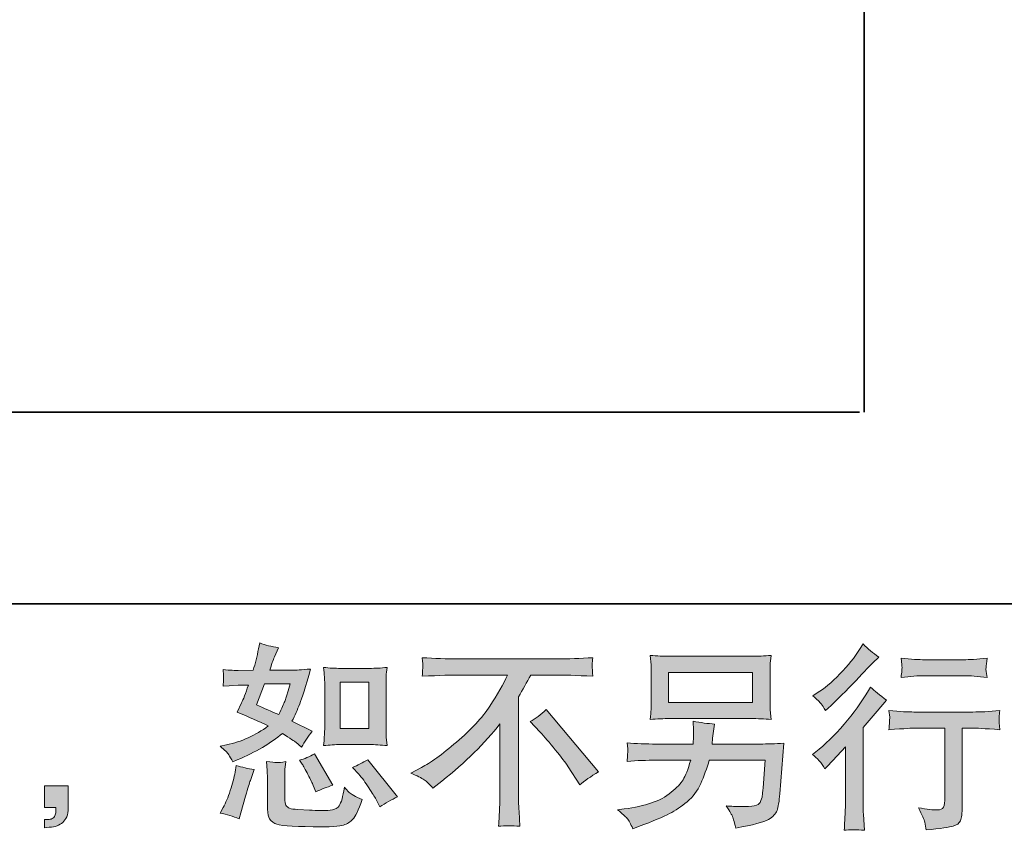
# Model space of a CAD drawing. Units: inches. Extents: x 149.1 to 232.2, y 3.2 to 64.6.
# Drawn here: x 203 to 213.5, y 3.2 to 11.8 of the extents above; entities that cross this region are included whole.
import ezdxf

# ---------------------------------------------------------------- set-up
doc = ezdxf.new("R2010")
doc.units = ezdxf.units.IN
doc.header["$MEASUREMENT"] = 0
doc.layers.add('图层 1', color=7, linetype='Continuous')

msp = doc.modelspace()

# ---------------------------------------------------------------- hatches: boundary and pattern name
at = {"layer": '图层 1'}
h = msp.add_hatch(color=7, dxfattribs=at)
h.dxf.hatch_style = 2
h.paths.add_polyline_path([(206.434, 4.768), (206.737, 4.768), (206.737, 4.277), (206.434, 4.277)])
edge = h.paths.add_edge_path()
edge.add_spline(control_points=[(206.631, 3.795), (206.666, 3.755), (206.701, 3.707), (206.737, 3.65), (206.774, 3.594), (206.799, 3.554), (206.813, 3.531), (206.813, 3.531), (206.854, 3.448), (206.854, 3.448), (206.915, 3.489), (206.978, 3.524), (207.042, 3.553), (207.042, 3.553), (206.728, 3.946), (206.728, 3.946), (206.673, 3.914), (206.619, 3.887), (206.567, 3.865), (206.567, 3.865), (206.631, 3.795), (206.631, 3.795)], knot_values=[0, 0, 0, 0, 1, 1, 1, 2, 2, 2, 3, 3, 3, 4, 4, 4, 5, 5, 5, 6, 6, 6, 7, 7, 7, 7], degree=3, periodic=0)
edge = h.paths.add_edge_path()
edge.add_spline(control_points=[(206.034, 3.901), (206.046, 3.881), (206.066, 3.844), (206.094, 3.79), (206.121, 3.736), (206.14, 3.697), (206.15, 3.675), (206.15, 3.675), (206.176, 3.607), (206.176, 3.607), (206.233, 3.633), (206.294, 3.657), (206.358, 3.677), (206.358, 3.677), (206.162, 4.008), (206.162, 4.008), (206.11, 3.977), (206.057, 3.956), (206.005, 3.942), (206.005, 3.942), (206.034, 3.901), (206.034, 3.901)], knot_values=[0, 0, 0, 0, 1, 1, 1, 2, 2, 2, 3, 3, 3, 4, 4, 4, 5, 5, 5, 6, 6, 6, 7, 7, 7, 7], degree=3, periodic=0)
edge = h.paths.add_edge_path()
edge.add_spline(control_points=[(205.635, 4.749), (205.635, 4.749), (205.906, 4.749), (205.906, 4.749), (205.906, 4.749), (205.883, 4.678), (205.883, 4.678), (205.883, 4.678), (205.848, 4.565), (205.848, 4.565), (205.838, 4.539), (205.817, 4.491), (205.784, 4.424), (205.711, 4.456), (205.633, 4.49), (205.55, 4.528), (205.55, 4.528), (205.635, 4.749), (205.635, 4.749)], knot_values=[0, 0, 0, 0, 1, 1, 1, 2, 2, 2, 3, 3, 3, 4, 4, 4, 5, 5, 5, 6, 6, 6, 6], degree=3, periodic=0)
edge = h.paths.add_edge_path()
edge.add_spline(control_points=[(206.439, 4.107), (206.439, 4.107), (206.742, 4.107), (206.742, 4.107), (206.8, 4.107), (206.863, 4.103), (206.932, 4.096), (206.932, 4.096), (206.923, 4.184), (206.923, 4.184), (206.922, 4.197), (206.921, 4.224), (206.921, 4.268), (206.921, 4.268), (206.921, 4.759), (206.921, 4.759), (206.921, 4.791), (206.921, 4.818), (206.922, 4.838), (206.922, 4.858), (206.926, 4.887), (206.932, 4.924), (206.866, 4.918), (206.804, 4.914), (206.744, 4.914), (206.744, 4.914), (206.439, 4.914), (206.439, 4.914), (206.381, 4.914), (206.321, 4.918), (206.26, 4.924), (206.267, 4.845), (206.271, 4.79), (206.271, 4.759), (206.271, 4.759), (206.271, 4.268), (206.271, 4.268), (206.271, 4.244), (206.269, 4.217), (206.267, 4.189), (206.265, 4.162), (206.263, 4.131), (206.26, 4.096), (206.322, 4.103), (206.382, 4.107), (206.439, 4.107)], knot_values=[0, 0, 0, 0, 0.352778, 0.352778, 0.352778, 0.705556, 0.705556, 0.705556, 1.058333, 1.058333, 1.058333, 1.411111, 1.411111, 1.411111, 1.763889, 1.763889, 1.763889, 2.116667, 2.116667, 2.116667, 2.469444, 2.469444, 2.469444, 2.822222, 2.822222, 2.822222, 3.175, 3.175, 3.175, 3.527778, 3.527778, 3.527778, 3.880556, 3.880556, 3.880556, 4.233333, 4.233333, 4.233333, 4.586111, 4.586111, 4.586111, 4.938889, 4.938889, 4.938889, 5.291667, 5.291667, 5.291667, 5.291667], degree=3, periodic=0)
edge.add_line((206.439, 4.107), (206.439, 4.107))
edge = h.paths.add_edge_path()
edge.add_spline(control_points=[(205.364, 3.32), (205.364, 3.32), (205.383, 3.386), (205.383, 3.386), (205.383, 3.386), (205.434, 3.562), (205.434, 3.562), (205.458, 3.646), (205.474, 3.701), (205.484, 3.727), (205.484, 3.727), (205.523, 3.843), (205.523, 3.843), (205.458, 3.852), (205.396, 3.867), (205.335, 3.886), (205.335, 3.886), (205.323, 3.814), (205.323, 3.814), (205.313, 3.759), (205.296, 3.695), (205.272, 3.621), (205.247, 3.548), (205.223, 3.489), (205.197, 3.442), (205.197, 3.442), (205.164, 3.382), (205.164, 3.382), (205.234, 3.369), (205.301, 3.349), (205.364, 3.32)], knot_values=[0, 0, 0, 0, 0.352778, 0.352778, 0.352778, 0.705556, 0.705556, 0.705556, 1.058333, 1.058333, 1.058333, 1.411111, 1.411111, 1.411111, 1.763889, 1.763889, 1.763889, 2.116667, 2.116667, 2.116667, 2.469444, 2.469444, 2.469444, 2.822222, 2.822222, 2.822222, 3.175, 3.175, 3.175, 3.527778, 3.527778, 3.527778, 3.527778], degree=3, periodic=0)
edge.add_line((205.364, 3.32), (205.364, 3.32))
edge = h.paths.add_edge_path()
edge.add_spline(control_points=[(205.763, 3.916), (205.743, 3.917), (205.706, 3.921), (205.654, 3.927), (205.654, 3.927), (205.662, 3.834), (205.662, 3.834), (205.664, 3.821), (205.664, 3.792), (205.664, 3.748), (205.664, 3.748), (205.664, 3.464), (205.664, 3.464), (205.664, 3.405), (205.669, 3.363), (205.678, 3.338), (205.688, 3.313), (205.71, 3.291), (205.745, 3.27), (205.78, 3.249), (205.915, 3.238), (206.149, 3.237), (206.327, 3.234), (206.434, 3.24), (206.471, 3.254), (206.509, 3.267), (206.541, 3.288), (206.568, 3.316), (206.596, 3.343), (206.629, 3.413), (206.668, 3.524), (206.595, 3.557), (206.549, 3.583), (206.531, 3.6), (206.513, 3.617), (206.496, 3.636), (206.48, 3.657), (206.48, 3.657), (206.473, 3.619), (206.473, 3.619), (206.458, 3.53), (206.439, 3.472), (206.415, 3.446), (206.392, 3.42), (206.333, 3.407), (206.238, 3.409), (206.189, 3.409), (206.147, 3.41), (206.11, 3.413), (206.11, 3.413), (205.986, 3.421), (205.986, 3.421), (205.947, 3.421), (205.918, 3.425), (205.899, 3.433), (205.881, 3.44), (205.868, 3.451), (205.86, 3.464), (205.853, 3.478), (205.849, 3.504), (205.849, 3.543), (205.849, 3.543), (205.849, 3.748), (205.849, 3.748), (205.849, 3.779), (205.849, 3.807), (205.85, 3.83), (205.85, 3.852), (205.854, 3.885), (205.86, 3.927), (205.816, 3.919), (205.783, 3.916), (205.763, 3.916)], knot_values=[0, 0, 0, 0, 0.352778, 0.352778, 0.352778, 0.705556, 0.705556, 0.705556, 1.058333, 1.058333, 1.058333, 1.411111, 1.411111, 1.411111, 1.763889, 1.763889, 1.763889, 2.116667, 2.116667, 2.116667, 2.469444, 2.469444, 2.469444, 2.822222, 2.822222, 2.822222, 3.175, 3.175, 3.175, 3.527778, 3.527778, 3.527778, 3.880556, 3.880556, 3.880556, 4.233333, 4.233333, 4.233333, 4.586111, 4.586111, 4.586111, 4.938889, 4.938889, 4.938889, 5.291667, 5.291667, 5.291667, 5.644444, 5.644444, 5.644444, 5.997222, 5.997222, 5.997222, 6.35, 6.35, 6.35, 6.702778, 6.702778, 6.702778, 7.055556, 7.055556, 7.055556, 7.408333, 7.408333, 7.408333, 7.761111, 7.761111, 7.761111, 8.113889, 8.113889, 8.113889, 8.466667, 8.466667, 8.466667, 8.466667], degree=3, periodic=0)
edge.add_line((205.763, 3.916), (205.763, 3.916))
edge = h.paths.add_edge_path()
edge.add_spline(control_points=[(205.255, 4), (205.268, 3.98), (205.283, 3.955), (205.298, 3.923), (205.298, 3.923), (205.346, 3.944), (205.346, 3.944), (205.541, 4.028), (205.7, 4.122), (205.823, 4.225), (205.907, 4.171), (205.954, 4.14), (205.965, 4.132), (205.965, 4.132), (206.027, 4.08), (206.027, 4.08), (206.058, 4.138), (206.095, 4.194), (206.139, 4.248), (206.139, 4.248), (205.924, 4.355), (205.924, 4.355), (205.956, 4.416), (205.983, 4.477), (206.007, 4.537), (206.03, 4.596), (206.068, 4.72), (206.121, 4.907), (206.024, 4.899), (205.962, 4.895), (205.933, 4.895), (205.933, 4.895), (205.691, 4.895), (205.691, 4.895), (205.707, 4.954), (205.724, 5.002), (205.74, 5.037), (205.74, 5.037), (205.782, 5.133), (205.782, 5.133), (205.709, 5.144), (205.642, 5.161), (205.583, 5.184), (205.583, 5.184), (205.571, 5.122), (205.571, 5.122), (205.554, 5.042), (205.536, 4.966), (205.515, 4.895), (205.515, 4.895), (205.354, 4.893), (205.354, 4.893), (205.325, 4.891), (205.272, 4.894), (205.195, 4.901), (205.195, 4.901), (205.201, 4.839), (205.201, 4.839), (205.201, 4.829), (205.2, 4.813), (205.199, 4.791), (205.199, 4.791), (205.195, 4.725), (205.195, 4.725), (205.195, 4.725), (205.259, 4.729), (205.259, 4.729), (205.259, 4.729), (205.354, 4.736), (205.354, 4.736), (205.354, 4.736), (205.463, 4.738), (205.463, 4.738), (205.433, 4.647), (205.409, 4.583), (205.391, 4.548), (205.391, 4.548), (205.343, 4.452), (205.343, 4.452), (205.465, 4.401), (205.575, 4.352), (205.674, 4.304), (205.538, 4.204), (205.39, 4.138), (205.232, 4.103), (205.232, 4.103), (205.166, 4.089), (205.166, 4.089), (205.213, 4.049), (205.242, 4.019), (205.255, 4)], knot_values=[0, 0, 0, 0, 0.352778, 0.352778, 0.352778, 0.705556, 0.705556, 0.705556, 1.058333, 1.058333, 1.058333, 1.411111, 1.411111, 1.411111, 1.763889, 1.763889, 1.763889, 2.116667, 2.116667, 2.116667, 2.469444, 2.469444, 2.469444, 2.822222, 2.822222, 2.822222, 3.175, 3.175, 3.175, 3.527778, 3.527778, 3.527778, 3.880556, 3.880556, 3.880556, 4.233333, 4.233333, 4.233333, 4.586111, 4.586111, 4.586111, 4.938889, 4.938889, 4.938889, 5.291667, 5.291667, 5.291667, 5.644444, 5.644444, 5.644444, 5.997222, 5.997222, 5.997222, 6.35, 6.35, 6.35, 6.702778, 6.702778, 6.702778, 7.055556, 7.055556, 7.055556, 7.408333, 7.408333, 7.408333, 7.761111, 7.761111, 7.761111, 8.113889, 8.113889, 8.113889, 8.466667, 8.466667, 8.466667, 8.819444, 8.819444, 8.819444, 9.172222, 9.172222, 9.172222, 9.525, 9.525, 9.525, 9.877778, 9.877778, 9.877778, 10.230556, 10.230556, 10.230556, 10.583333, 10.583333, 10.583333, 10.583333], degree=3, periodic=0)
edge.add_line((205.255, 4), (205.255, 4))
h = msp.add_hatch(color=7, dxfattribs=at)
h.dxf.hatch_style = 2
edge = h.paths.add_edge_path()
edge.add_spline(control_points=[(211.565, 3.85), (211.565, 3.85), (211.592, 3.879), (211.592, 3.879), (211.592, 3.879), (211.696, 3.987), (211.696, 3.987), (211.715, 4.007), (211.745, 4.04), (211.784, 4.084), (211.784, 4.084), (211.784, 3.501), (211.784, 3.501), (211.784, 3.466), (211.783, 3.426), (211.78, 3.381), (211.778, 3.336), (211.774, 3.275), (211.77, 3.199), (211.828, 3.207), (211.9, 3.207), (211.986, 3.199), (211.986, 3.199), (211.973, 3.367), (211.973, 3.367), (211.971, 3.4), (211.969, 3.444), (211.969, 3.501), (211.969, 3.501), (211.969, 4.288), (211.969, 4.288), (211.969, 4.288), (212.033, 4.363), (212.033, 4.363), (212.033, 4.363), (212.118, 4.46), (212.118, 4.46), (212.118, 4.46), (212.217, 4.576), (212.217, 4.576), (212.148, 4.63), (212.092, 4.676), (212.048, 4.716), (212.048, 4.716), (212.017, 4.663), (212.017, 4.663), (211.952, 4.554), (211.869, 4.44), (211.768, 4.322), (211.667, 4.203), (211.567, 4.106), (211.468, 4.03), (211.468, 4.03), (211.433, 4.003), (211.433, 4.003), (211.485, 3.965), (211.53, 3.914), (211.565, 3.85)], knot_values=[0, 0, 0, 0, 0.352778, 0.352778, 0.352778, 0.705556, 0.705556, 0.705556, 1.058333, 1.058333, 1.058333, 1.411111, 1.411111, 1.411111, 1.763889, 1.763889, 1.763889, 2.116667, 2.116667, 2.116667, 2.469444, 2.469444, 2.469444, 2.822222, 2.822222, 2.822222, 3.175, 3.175, 3.175, 3.527778, 3.527778, 3.527778, 3.880556, 3.880556, 3.880556, 4.233333, 4.233333, 4.233333, 4.586111, 4.586111, 4.586111, 4.938889, 4.938889, 4.938889, 5.291667, 5.291667, 5.291667, 5.644444, 5.644444, 5.644444, 5.997222, 5.997222, 5.997222, 6.35, 6.35, 6.35, 6.702778, 6.702778, 6.702778, 6.702778], degree=3, periodic=0)
edge.add_line((211.565, 3.85), (211.565, 3.85))
edge = h.paths.add_edge_path()
edge.add_spline(control_points=[(211.525, 4.539), (211.539, 4.522), (211.554, 4.499), (211.572, 4.468), (211.572, 4.468), (211.597, 4.491), (211.597, 4.491), (211.698, 4.583), (211.796, 4.681), (211.893, 4.784), (211.989, 4.887), (212.049, 4.949), (212.072, 4.973), (212.072, 4.973), (212.135, 5.033), (212.135, 5.033), (212.075, 5.077), (212.02, 5.124), (211.969, 5.173), (211.969, 5.173), (211.932, 5.113), (211.932, 5.113), (211.881, 5.032), (211.811, 4.946), (211.723, 4.855), (211.635, 4.764), (211.556, 4.697), (211.485, 4.654), (211.485, 4.654), (211.438, 4.625), (211.438, 4.625), (211.483, 4.584), (211.512, 4.555), (211.525, 4.539)], knot_values=[0, 0, 0, 0, 0.352778, 0.352778, 0.352778, 0.705556, 0.705556, 0.705556, 1.058333, 1.058333, 1.058333, 1.411111, 1.411111, 1.411111, 1.763889, 1.763889, 1.763889, 2.116667, 2.116667, 2.116667, 2.469444, 2.469444, 2.469444, 2.822222, 2.822222, 2.822222, 3.175, 3.175, 3.175, 3.527778, 3.527778, 3.527778, 3.880556, 3.880556, 3.880556, 3.880556], degree=3, periodic=0)
edge.add_line((211.525, 4.539), (211.525, 4.539))
edge = h.paths.add_edge_path()
edge.add_spline(control_points=[(212.243, 4.467), (212.243, 4.467), (212.252, 4.399), (212.252, 4.399), (212.252, 4.395), (212.251, 4.385), (212.25, 4.368), (212.25, 4.352), (212.249, 4.337), (212.248, 4.324), (212.248, 4.311), (212.246, 4.291), (212.243, 4.265), (212.413, 4.276), (212.501, 4.282), (212.508, 4.282), (212.508, 4.282), (212.835, 4.282), (212.835, 4.282), (212.835, 4.282), (212.835, 3.554), (212.835, 3.554), (212.835, 3.499), (212.83, 3.462), (212.821, 3.444), (212.812, 3.425), (212.789, 3.415), (212.752, 3.415), (212.715, 3.414), (212.649, 3.422), (212.556, 3.438), (212.595, 3.362), (212.618, 3.311), (212.624, 3.285), (212.629, 3.258), (212.633, 3.23), (212.636, 3.203), (212.79, 3.219), (212.886, 3.233), (212.923, 3.243), (212.962, 3.254), (212.988, 3.273), (213, 3.301), (213.013, 3.329), (213.019, 3.38), (213.019, 3.453), (213.019, 3.453), (213.019, 4.282), (213.019, 4.282), (213.019, 4.282), (213.135, 4.282), (213.135, 4.282), (213.158, 4.282), (213.253, 4.276), (213.418, 4.265), (213.413, 4.324), (213.409, 4.357), (213.409, 4.366), (213.408, 4.375), (213.409, 4.387), (213.41, 4.402), (213.411, 4.417), (213.414, 4.439), (213.418, 4.467), (213.302, 4.457), (213.207, 4.452), (213.133, 4.452), (213.133, 4.452), (212.508, 4.452), (212.508, 4.452), (212.45, 4.452), (212.362, 4.457), (212.243, 4.467)], knot_values=[0, 0, 0, 0, 0.352778, 0.352778, 0.352778, 0.705556, 0.705556, 0.705556, 1.058333, 1.058333, 1.058333, 1.411111, 1.411111, 1.411111, 1.763889, 1.763889, 1.763889, 2.116667, 2.116667, 2.116667, 2.469444, 2.469444, 2.469444, 2.822222, 2.822222, 2.822222, 3.175, 3.175, 3.175, 3.527778, 3.527778, 3.527778, 3.880556, 3.880556, 3.880556, 4.233333, 4.233333, 4.233333, 4.586111, 4.586111, 4.586111, 4.938889, 4.938889, 4.938889, 5.291667, 5.291667, 5.291667, 5.644444, 5.644444, 5.644444, 5.997222, 5.997222, 5.997222, 6.35, 6.35, 6.35, 6.702778, 6.702778, 6.702778, 7.055556, 7.055556, 7.055556, 7.408333, 7.408333, 7.408333, 7.761111, 7.761111, 7.761111, 8.113889, 8.113889, 8.113889, 8.466667, 8.466667, 8.466667, 8.466667], degree=3, periodic=0)
edge.add_line((212.243, 4.467), (212.243, 4.467))
edge = h.paths.add_edge_path()
edge.add_spline(control_points=[(213.036, 5.006), (213.036, 5.006), (212.624, 5.006), (212.624, 5.006), (212.561, 5.006), (212.477, 5.011), (212.372, 5.021), (212.372, 5.021), (212.38, 4.955), (212.38, 4.955), (212.383, 4.934), (212.383, 4.913), (212.38, 4.891), (212.378, 4.87), (212.375, 4.846), (212.372, 4.819), (212.47, 4.83), (212.554, 4.836), (212.624, 4.836), (212.624, 4.836), (213.036, 4.836), (213.036, 4.836), (213.101, 4.836), (213.183, 4.83), (213.284, 4.819), (213.284, 4.819), (213.273, 4.882), (213.273, 4.882), (213.271, 4.89), (213.27, 4.902), (213.271, 4.921), (213.271, 4.944), (213.276, 4.977), (213.284, 5.021), (213.175, 5.011), (213.092, 5.006), (213.036, 5.006)], knot_values=[0, 0, 0, 0, 0.352778, 0.352778, 0.352778, 0.705556, 0.705556, 0.705556, 1.058333, 1.058333, 1.058333, 1.411111, 1.411111, 1.411111, 1.763889, 1.763889, 1.763889, 2.116667, 2.116667, 2.116667, 2.469444, 2.469444, 2.469444, 2.822222, 2.822222, 2.822222, 3.175, 3.175, 3.175, 3.527778, 3.527778, 3.527778, 3.880556, 3.880556, 3.880556, 4.233333, 4.233333, 4.233333, 4.233333], degree=3, periodic=0)
edge.add_line((213.036, 5.006), (213.036, 5.006))
h = msp.add_hatch(color=7, dxfattribs=at)
h.dxf.hatch_style = 2
edge = h.paths.add_edge_path()
edge.add_spline(control_points=[(208.447, 4.35), (208.5, 4.382), (208.557, 4.425), (208.616, 4.479), (208.616, 4.479), (209.17, 3.819), (209.17, 3.819), (209.086, 3.768), (209.02, 3.722), (208.972, 3.681), (208.972, 3.681), (208.848, 3.873), (208.848, 3.873), (208.819, 3.917), (208.773, 3.977), (208.712, 4.052), (208.651, 4.127), (208.597, 4.19), (208.55, 4.241), (208.55, 4.241), (208.447, 4.35), (208.447, 4.35)], knot_values=[0, 0, 0, 0, 1, 1, 1, 2, 2, 2, 3, 3, 3, 4, 4, 4, 5, 5, 5, 6, 6, 6, 7, 7, 7, 7], degree=3, periodic=0)
edge = h.paths.add_edge_path()
edge.add_spline(control_points=[(207.184, 3.806), (207.184, 3.806), (207.295, 3.864), (207.295, 3.864), (207.389, 3.912), (207.513, 4.003), (207.667, 4.134), (207.822, 4.266), (207.939, 4.392), (208.019, 4.514), (208.099, 4.636), (208.161, 4.746), (208.206, 4.844), (208.206, 4.844), (207.701, 4.844), (207.701, 4.844), (207.623, 4.844), (207.491, 4.84), (207.304, 4.831), (207.307, 4.86), (207.308, 4.882), (207.308, 4.896), (207.309, 4.91), (207.31, 4.922), (207.31, 4.933), (207.311, 4.944), (207.309, 4.975), (207.304, 5.027), (207.432, 5.019), (207.56, 5.015), (207.69, 5.015), (207.69, 5.015), (208.717, 5.015), (208.717, 5.015), (208.848, 5.015), (208.979, 5.019), (209.11, 5.027), (209.105, 4.997), (209.102, 4.976), (209.102, 4.964), (209.101, 4.952), (209.101, 4.94), (209.102, 4.931), (209.102, 4.92), (209.105, 4.887), (209.11, 4.831), (208.929, 4.84), (208.801, 4.844), (208.725, 4.844), (208.725, 4.844), (208.452, 4.844), (208.452, 4.844), (208.411, 4.767), (208.367, 4.689), (208.322, 4.612), (208.322, 4.612), (208.322, 3.587), (208.322, 3.587), (208.321, 3.54), (208.323, 3.477), (208.328, 3.399), (208.328, 3.399), (208.337, 3.242), (208.337, 3.242), (208.252, 3.249), (208.176, 3.249), (208.112, 3.242), (208.116, 3.318), (208.119, 3.38), (208.122, 3.429), (208.125, 3.478), (208.126, 3.529), (208.126, 3.583), (208.126, 3.583), (208.126, 4.327), (208.126, 4.327), (207.967, 4.123), (207.761, 3.921), (207.511, 3.719), (207.511, 3.719), (207.417, 3.645), (207.417, 3.645), (207.38, 3.686), (207.349, 3.716), (207.323, 3.734), (207.297, 3.752), (207.251, 3.776), (207.184, 3.806)], knot_values=[0, 0, 0, 0, 0.352778, 0.352778, 0.352778, 0.705556, 0.705556, 0.705556, 1.058333, 1.058333, 1.058333, 1.411111, 1.411111, 1.411111, 1.763889, 1.763889, 1.763889, 2.116667, 2.116667, 2.116667, 2.469444, 2.469444, 2.469444, 2.822222, 2.822222, 2.822222, 3.175, 3.175, 3.175, 3.527778, 3.527778, 3.527778, 3.880556, 3.880556, 3.880556, 4.233333, 4.233333, 4.233333, 4.586111, 4.586111, 4.586111, 4.938889, 4.938889, 4.938889, 5.291667, 5.291667, 5.291667, 5.644444, 5.644444, 5.644444, 5.997222, 5.997222, 5.997222, 6.35, 6.35, 6.35, 6.702778, 6.702778, 6.702778, 7.055556, 7.055556, 7.055556, 7.408333, 7.408333, 7.408333, 7.761111, 7.761111, 7.761111, 8.113889, 8.113889, 8.113889, 8.466667, 8.466667, 8.466667, 8.819444, 8.819444, 8.819444, 9.172222, 9.172222, 9.172222, 9.525, 9.525, 9.525, 9.877778, 9.877778, 9.877778, 10.230556, 10.230556, 10.230556, 10.230556], degree=3, periodic=0)
edge.add_line((207.184, 3.806), (207.184, 3.806))
h = msp.add_hatch(color=7, dxfattribs=at)
h.dxf.hatch_style = 2
h.paths.add_polyline_path([(209.911, 4.871), (210.801, 4.871), (210.801, 4.554), (209.911, 4.554)])
edge = h.paths.add_edge_path()
edge.add_spline(control_points=[(209.472, 3.325), (209.489, 3.304), (209.51, 3.267), (209.533, 3.216), (209.533, 3.216), (209.593, 3.239), (209.593, 3.239), (209.749, 3.297), (209.858, 3.342), (209.921, 3.376), (209.983, 3.409), (210.046, 3.451), (210.108, 3.502), (210.17, 3.552), (210.218, 3.617), (210.252, 3.694), (210.285, 3.771), (210.316, 3.854), (210.342, 3.942), (210.342, 3.942), (210.932, 3.942), (210.932, 3.942), (210.932, 3.942), (210.912, 3.65), (210.912, 3.65), (210.907, 3.608), (210.905, 3.579), (210.903, 3.563), (210.902, 3.547), (210.894, 3.524), (210.879, 3.493), (210.865, 3.463), (210.798, 3.449), (210.678, 3.45), (210.624, 3.45), (210.572, 3.453), (210.521, 3.458), (210.561, 3.395), (210.583, 3.359), (210.587, 3.35), (210.591, 3.341), (210.603, 3.298), (210.622, 3.223), (210.805, 3.256), (210.92, 3.286), (210.968, 3.313), (211.016, 3.341), (211.046, 3.373), (211.059, 3.41), (211.072, 3.446), (211.082, 3.505), (211.089, 3.586), (211.089, 3.586), (211.131, 4.121), (211.131, 4.121), (211.04, 4.116), (210.956, 4.113), (210.878, 4.113), (210.878, 4.113), (210.371, 4.113), (210.371, 4.113), (210.371, 4.113), (210.376, 4.175), (210.376, 4.175), (210.376, 4.175), (210.386, 4.249), (210.386, 4.249), (210.386, 4.249), (210.397, 4.324), (210.397, 4.324), (210.329, 4.329), (210.253, 4.339), (210.17, 4.355), (210.17, 4.355), (210.174, 4.255), (210.174, 4.255), (210.174, 4.255), (210.176, 4.218), (210.176, 4.218), (210.176, 4.21), (210.176, 4.196), (210.174, 4.176), (210.173, 4.156), (210.172, 4.135), (210.172, 4.113), (210.172, 4.113), (209.785, 4.113), (209.785, 4.113), (209.67, 4.113), (209.566, 4.117), (209.473, 4.125), (209.473, 4.125), (209.478, 4.063), (209.478, 4.063), (209.479, 4.038), (209.479, 4.025), (209.478, 4.021), (209.478, 4.018), (209.477, 4.008), (209.476, 3.994), (209.475, 3.98), (209.475, 3.958), (209.473, 3.929), (209.574, 3.938), (209.678, 3.942), (209.785, 3.942), (209.785, 3.942), (210.145, 3.942), (210.145, 3.942), (210.116, 3.844), (210.089, 3.775), (210.065, 3.735), (210.04, 3.695), (209.998, 3.651), (209.939, 3.602), (209.88, 3.553), (209.811, 3.515), (209.73, 3.489), (209.648, 3.462), (209.553, 3.44), (209.442, 3.425), (209.442, 3.425), (209.372, 3.415), (209.372, 3.415), (209.422, 3.376), (209.455, 3.346), (209.472, 3.325)], knot_values=[0, 0, 0, 0, 0.352778, 0.352778, 0.352778, 0.705556, 0.705556, 0.705556, 1.058333, 1.058333, 1.058333, 1.411111, 1.411111, 1.411111, 1.763889, 1.763889, 1.763889, 2.116667, 2.116667, 2.116667, 2.469444, 2.469444, 2.469444, 2.822222, 2.822222, 2.822222, 3.175, 3.175, 3.175, 3.527778, 3.527778, 3.527778, 3.880556, 3.880556, 3.880556, 4.233333, 4.233333, 4.233333, 4.586111, 4.586111, 4.586111, 4.938889, 4.938889, 4.938889, 5.291667, 5.291667, 5.291667, 5.644444, 5.644444, 5.644444, 5.997222, 5.997222, 5.997222, 6.35, 6.35, 6.35, 6.702778, 6.702778, 6.702778, 7.055556, 7.055556, 7.055556, 7.408333, 7.408333, 7.408333, 7.761111, 7.761111, 7.761111, 8.113889, 8.113889, 8.113889, 8.466667, 8.466667, 8.466667, 8.819444, 8.819444, 8.819444, 9.172222, 9.172222, 9.172222, 9.525, 9.525, 9.525, 9.877778, 9.877778, 9.877778, 10.230556, 10.230556, 10.230556, 10.583333, 10.583333, 10.583333, 10.936111, 10.936111, 10.936111, 11.288889, 11.288889, 11.288889, 11.641667, 11.641667, 11.641667, 11.994444, 11.994444, 11.994444, 12.347222, 12.347222, 12.347222, 12.7, 12.7, 12.7, 13.052778, 13.052778, 13.052778, 13.405556, 13.405556, 13.405556, 13.758333, 13.758333, 13.758333, 14.111111, 14.111111, 14.111111, 14.463889, 14.463889, 14.463889, 14.816667, 14.816667, 14.816667, 14.816667], degree=3, periodic=0)
edge.add_line((209.472, 3.325), (209.472, 3.325))
edge = h.paths.add_edge_path()
edge.add_spline(control_points=[(209.929, 4.383), (209.929, 4.383), (210.781, 4.383), (210.781, 4.383), (210.854, 4.383), (210.926, 4.379), (210.996, 4.373), (210.996, 4.373), (210.988, 4.474), (210.988, 4.474), (210.987, 4.488), (210.986, 4.523), (210.986, 4.581), (210.986, 4.581), (210.986, 4.84), (210.986, 4.84), (210.986, 4.889), (210.986, 4.925), (210.987, 4.949), (210.987, 4.973), (210.991, 5.007), (210.996, 5.052), (210.926, 5.045), (210.854, 5.042), (210.781, 5.042), (210.781, 5.042), (209.932, 5.042), (209.932, 5.042), (209.859, 5.042), (209.787, 5.045), (209.716, 5.052), (209.716, 5.052), (209.725, 4.953), (209.725, 4.953), (209.726, 4.937), (209.727, 4.9), (209.727, 4.84), (209.727, 4.84), (209.727, 4.583), (209.727, 4.583), (209.727, 4.537), (209.726, 4.501), (209.725, 4.477), (209.723, 4.452), (209.721, 4.417), (209.716, 4.373), (209.787, 4.379), (209.858, 4.383), (209.929, 4.383)], knot_values=[0, 0, 0, 0, 0.352778, 0.352778, 0.352778, 0.705556, 0.705556, 0.705556, 1.058333, 1.058333, 1.058333, 1.411111, 1.411111, 1.411111, 1.763889, 1.763889, 1.763889, 2.116667, 2.116667, 2.116667, 2.469444, 2.469444, 2.469444, 2.822222, 2.822222, 2.822222, 3.175, 3.175, 3.175, 3.527778, 3.527778, 3.527778, 3.880556, 3.880556, 3.880556, 4.233333, 4.233333, 4.233333, 4.586111, 4.586111, 4.586111, 4.938889, 4.938889, 4.938889, 5.291667, 5.291667, 5.291667, 5.644444, 5.644444, 5.644444, 5.644444], degree=3, periodic=0)
edge.add_line((209.929, 4.383), (209.929, 4.383))
h = msp.add_hatch(color=7, dxfattribs=at)
h.dxf.hatch_style = 2
edge = h.paths.add_edge_path()
edge.add_spline(control_points=[(203.306, 3.671), (203.306, 3.671), (203.557, 3.671), (203.557, 3.671), (203.557, 3.671), (203.557, 3.434), (203.557, 3.434), (203.557, 3.398), (203.551, 3.368), (203.54, 3.343), (203.529, 3.318), (203.516, 3.298), (203.499, 3.283), (203.482, 3.268), (203.461, 3.256), (203.438, 3.247), (203.414, 3.238), (203.386, 3.233), (203.356, 3.231), (203.356, 3.231), (203.306, 3.227), (203.306, 3.227), (203.306, 3.227), (203.306, 3.312), (203.306, 3.312), (203.322, 3.312), (203.338, 3.313), (203.353, 3.314), (203.369, 3.316), (203.382, 3.32), (203.395, 3.329), (203.407, 3.337), (203.416, 3.349), (203.419, 3.363), (203.424, 3.378), (203.426, 3.391), (203.426, 3.405), (203.426, 3.405), (203.426, 3.442), (203.426, 3.442), (203.426, 3.442), (203.306, 3.442), (203.306, 3.442), (203.306, 3.442), (203.306, 3.671), (203.306, 3.671)], knot_values=[0, 0, 0, 0, 1, 1, 1, 2, 2, 2, 3, 3, 3, 4, 4, 4, 5, 5, 5, 6, 6, 6, 7, 7, 7, 8, 8, 8, 9, 9, 9, 10, 10, 10, 11, 11, 11, 12, 12, 12, 13, 13, 13, 14, 14, 14, 15, 15, 15, 15], degree=3, periodic=0)

# ---------------------------------------------------------------- linework, layer by layer
at = {"layer": '图层 1', "color": 7, "lineweight": 35}
for points in [[(232.157, 5.598), (149.327, 5.598), (149.327, 59.249), (232.157, 59.249), (232.157, 5.598)], [(211.983, 56.529), (211.983, 7.628)], [(211.933, 7.628), (192.449, 7.628)]]:
    msp.add_lwpolyline(points, dxfattribs=at)
at = {"layer": '图层 1', "color": 7, "lineweight": 0}
for points in [[(209.911, 4.871), (210.801, 4.871), (210.801, 4.554), (209.911, 4.554), (209.911, 4.871)], [(206.434, 4.768), (206.737, 4.768), (206.737, 4.277), (206.434, 4.277), (206.434, 4.768)]]:
    msp.add_lwpolyline(points, dxfattribs=at)
for points, knots in [([(205.255, 4), (205.268, 3.98), (205.283, 3.955), (205.298, 3.923), (205.298, 3.923), (205.346, 3.944), (205.346, 3.944), (205.541, 4.028), (205.7, 4.122), (205.823, 4.225), (205.907, 4.171), (205.954, 4.14), (205.965, 4.132), (205.965, 4.132), (206.027, 4.08), (206.027, 4.08), (206.058, 4.138), (206.095, 4.194), (206.139, 4.248), (206.139, 4.248), (205.924, 4.355), (205.924, 4.355), (205.956, 4.416), (205.983, 4.477), (206.007, 4.537), (206.03, 4.596), (206.068, 4.72), (206.121, 4.907), (206.024, 4.899), (205.962, 4.895), (205.933, 4.895), (205.933, 4.895), (205.691, 4.895), (205.691, 4.895), (205.707, 4.954), (205.724, 5.002), (205.74, 5.037), (205.74, 5.037), (205.782, 5.133), (205.782, 5.133), (205.709, 5.144), (205.642, 5.161), (205.583, 5.184), (205.583, 5.184), (205.571, 5.122), (205.571, 5.122), (205.554, 5.042), (205.536, 4.966), (205.515, 4.895), (205.515, 4.895), (205.354, 4.893), (205.354, 4.893), (205.325, 4.891), (205.272, 4.894), (205.195, 4.901), (205.195, 4.901), (205.201, 4.839), (205.201, 4.839), (205.201, 4.829), (205.2, 4.813), (205.199, 4.791), (205.199, 4.791), (205.195, 4.725), (205.195, 4.725), (205.195, 4.725), (205.259, 4.729), (205.259, 4.729), (205.259, 4.729), (205.354, 4.736), (205.354, 4.736), (205.354, 4.736), (205.463, 4.738), (205.463, 4.738), (205.433, 4.647), (205.409, 4.583), (205.391, 4.548), (205.391, 4.548), (205.343, 4.452), (205.343, 4.452), (205.465, 4.401), (205.575, 4.352), (205.674, 4.304), (205.538, 4.204), (205.39, 4.138), (205.232, 4.103), (205.232, 4.103), (205.166, 4.089), (205.166, 4.089), (205.213, 4.049), (205.242, 4.019), (205.255, 4)], [0, 0, 0, 0, 1, 1, 1, 2, 2, 2, 3, 3, 3, 4, 4, 4, 5, 5, 5, 6, 6, 6, 7, 7, 7, 8, 8, 8, 9, 9, 9, 10, 10, 10, 11, 11, 11, 12, 12, 12, 13, 13, 13, 14, 14, 14, 15, 15, 15, 16, 16, 16, 17, 17, 17, 18, 18, 18, 19, 19, 19, 20, 20, 20, 21, 21, 21, 22, 22, 22, 23, 23, 23, 24, 24, 24, 25, 25, 25, 26, 26, 26, 27, 27, 27, 28, 28, 28, 29, 29, 29, 30, 30, 30, 30]), ([(211.525, 4.539), (211.539, 4.522), (211.554, 4.499), (211.572, 4.468), (211.572, 4.468), (211.597, 4.491), (211.597, 4.491), (211.698, 4.583), (211.796, 4.681), (211.893, 4.784), (211.989, 4.887), (212.049, 4.949), (212.072, 4.973), (212.072, 4.973), (212.135, 5.033), (212.135, 5.033), (212.075, 5.077), (212.02, 5.124), (211.969, 5.173), (211.969, 5.173), (211.932, 5.113), (211.932, 5.113), (211.881, 5.032), (211.811, 4.946), (211.723, 4.855), (211.635, 4.764), (211.556, 4.697), (211.485, 4.654), (211.485, 4.654), (211.438, 4.625), (211.438, 4.625), (211.483, 4.584), (211.512, 4.555), (211.525, 4.539)], [0, 0, 0, 0, 1, 1, 1, 2, 2, 2, 3, 3, 3, 4, 4, 4, 5, 5, 5, 6, 6, 6, 7, 7, 7, 8, 8, 8, 9, 9, 9, 10, 10, 10, 11, 11, 11, 11]), ([(207.184, 3.806), (207.184, 3.806), (207.295, 3.864), (207.295, 3.864), (207.389, 3.912), (207.513, 4.003), (207.667, 4.134), (207.822, 4.266), (207.939, 4.392), (208.019, 4.514), (208.099, 4.636), (208.161, 4.746), (208.206, 4.844), (208.206, 4.844), (207.701, 4.844), (207.701, 4.844), (207.623, 4.844), (207.491, 4.84), (207.304, 4.831), (207.307, 4.86), (207.308, 4.882), (207.308, 4.896), (207.309, 4.91), (207.31, 4.922), (207.31, 4.933), (207.311, 4.944), (207.309, 4.975), (207.304, 5.027), (207.432, 5.019), (207.56, 5.015), (207.69, 5.015), (207.69, 5.015), (208.717, 5.015), (208.717, 5.015), (208.848, 5.015), (208.979, 5.019), (209.11, 5.027), (209.105, 4.997), (209.102, 4.976), (209.102, 4.964), (209.101, 4.952), (209.101, 4.94), (209.102, 4.931), (209.102, 4.92), (209.105, 4.887), (209.11, 4.831), (208.929, 4.84), (208.801, 4.844), (208.725, 4.844), (208.725, 4.844), (208.452, 4.844), (208.452, 4.844), (208.411, 4.767), (208.367, 4.689), (208.322, 4.612), (208.322, 4.612), (208.322, 3.587), (208.322, 3.587), (208.321, 3.54), (208.323, 3.477), (208.328, 3.399), (208.328, 3.399), (208.337, 3.242), (208.337, 3.242), (208.252, 3.249), (208.176, 3.249), (208.112, 3.242), (208.116, 3.318), (208.119, 3.38), (208.122, 3.429), (208.125, 3.478), (208.126, 3.529), (208.126, 3.583), (208.126, 3.583), (208.126, 4.327), (208.126, 4.327), (207.967, 4.123), (207.761, 3.921), (207.511, 3.719), (207.511, 3.719), (207.417, 3.645), (207.417, 3.645), (207.38, 3.686), (207.349, 3.716), (207.323, 3.734), (207.297, 3.752), (207.251, 3.776), (207.184, 3.806)], [0, 0, 0, 0, 1, 1, 1, 2, 2, 2, 3, 3, 3, 4, 4, 4, 5, 5, 5, 6, 6, 6, 7, 7, 7, 8, 8, 8, 9, 9, 9, 10, 10, 10, 11, 11, 11, 12, 12, 12, 13, 13, 13, 14, 14, 14, 15, 15, 15, 16, 16, 16, 17, 17, 17, 18, 18, 18, 19, 19, 19, 20, 20, 20, 21, 21, 21, 22, 22, 22, 23, 23, 23, 24, 24, 24, 25, 25, 25, 26, 26, 26, 27, 27, 27, 28, 28, 28, 29, 29, 29, 29]), ([(209.929, 4.383), (209.929, 4.383), (210.781, 4.383), (210.781, 4.383), (210.854, 4.383), (210.926, 4.379), (210.996, 4.373), (210.996, 4.373), (210.988, 4.474), (210.988, 4.474), (210.987, 4.488), (210.986, 4.523), (210.986, 4.581), (210.986, 4.581), (210.986, 4.84), (210.986, 4.84), (210.986, 4.889), (210.986, 4.925), (210.987, 4.949), (210.987, 4.973), (210.991, 5.007), (210.996, 5.052), (210.926, 5.045), (210.854, 5.042), (210.781, 5.042), (210.781, 5.042), (209.932, 5.042), (209.932, 5.042), (209.859, 5.042), (209.787, 5.045), (209.716, 5.052), (209.716, 5.052), (209.725, 4.953), (209.725, 4.953), (209.726, 4.937), (209.727, 4.9), (209.727, 4.84), (209.727, 4.84), (209.727, 4.583), (209.727, 4.583), (209.727, 4.537), (209.726, 4.501), (209.725, 4.477), (209.723, 4.452), (209.721, 4.417), (209.716, 4.373), (209.787, 4.379), (209.858, 4.383), (209.929, 4.383)], [0, 0, 0, 0, 1, 1, 1, 2, 2, 2, 3, 3, 3, 4, 4, 4, 5, 5, 5, 6, 6, 6, 7, 7, 7, 8, 8, 8, 9, 9, 9, 10, 10, 10, 11, 11, 11, 12, 12, 12, 13, 13, 13, 14, 14, 14, 15, 15, 15, 16, 16, 16, 16]), ([(213.036, 5.006), (213.036, 5.006), (212.624, 5.006), (212.624, 5.006), (212.561, 5.006), (212.477, 5.011), (212.372, 5.021), (212.372, 5.021), (212.38, 4.955), (212.38, 4.955), (212.383, 4.934), (212.383, 4.913), (212.38, 4.891), (212.378, 4.87), (212.375, 4.846), (212.372, 4.819), (212.47, 4.83), (212.554, 4.836), (212.624, 4.836), (212.624, 4.836), (213.036, 4.836), (213.036, 4.836), (213.101, 4.836), (213.183, 4.83), (213.284, 4.819), (213.284, 4.819), (213.273, 4.882), (213.273, 4.882), (213.271, 4.89), (213.27, 4.902), (213.271, 4.921), (213.271, 4.944), (213.276, 4.977), (213.284, 5.021), (213.175, 5.011), (213.092, 5.006), (213.036, 5.006)], [0, 0, 0, 0, 1, 1, 1, 2, 2, 2, 3, 3, 3, 4, 4, 4, 5, 5, 5, 6, 6, 6, 7, 7, 7, 8, 8, 8, 9, 9, 9, 10, 10, 10, 11, 11, 11, 12, 12, 12, 12]), ([(206.439, 4.107), (206.439, 4.107), (206.742, 4.107), (206.742, 4.107), (206.8, 4.107), (206.863, 4.103), (206.932, 4.096), (206.932, 4.096), (206.923, 4.184), (206.923, 4.184), (206.922, 4.197), (206.921, 4.224), (206.921, 4.268), (206.921, 4.268), (206.921, 4.759), (206.921, 4.759), (206.921, 4.791), (206.921, 4.818), (206.922, 4.838), (206.922, 4.858), (206.926, 4.887), (206.932, 4.924), (206.866, 4.918), (206.804, 4.914), (206.744, 4.914), (206.744, 4.914), (206.439, 4.914), (206.439, 4.914), (206.381, 4.914), (206.321, 4.918), (206.26, 4.924), (206.267, 4.845), (206.271, 4.79), (206.271, 4.759), (206.271, 4.759), (206.271, 4.268), (206.271, 4.268), (206.271, 4.244), (206.269, 4.217), (206.267, 4.189), (206.265, 4.162), (206.263, 4.131), (206.26, 4.096), (206.322, 4.103), (206.382, 4.107), (206.439, 4.107)], [0, 0, 0, 0, 1, 1, 1, 2, 2, 2, 3, 3, 3, 4, 4, 4, 5, 5, 5, 6, 6, 6, 7, 7, 7, 8, 8, 8, 9, 9, 9, 10, 10, 10, 11, 11, 11, 12, 12, 12, 13, 13, 13, 14, 14, 14, 15, 15, 15, 15]), ([(205.635, 4.749), (205.635, 4.749), (205.906, 4.749), (205.906, 4.749), (205.906, 4.749), (205.883, 4.678), (205.883, 4.678), (205.883, 4.678), (205.848, 4.565), (205.848, 4.565), (205.838, 4.539), (205.817, 4.491), (205.784, 4.424), (205.711, 4.456), (205.633, 4.49), (205.55, 4.528), (205.55, 4.528), (205.635, 4.749), (205.635, 4.749)], [0, 0, 0, 0, 1, 1, 1, 2, 2, 2, 3, 3, 3, 4, 4, 4, 5, 5, 5, 6, 6, 6, 6]), ([(211.565, 3.85), (211.565, 3.85), (211.592, 3.879), (211.592, 3.879), (211.592, 3.879), (211.696, 3.987), (211.696, 3.987), (211.715, 4.007), (211.745, 4.04), (211.784, 4.084), (211.784, 4.084), (211.784, 3.501), (211.784, 3.501), (211.784, 3.466), (211.783, 3.426), (211.78, 3.381), (211.778, 3.336), (211.774, 3.275), (211.77, 3.199), (211.828, 3.207), (211.9, 3.207), (211.986, 3.199), (211.986, 3.199), (211.973, 3.367), (211.973, 3.367), (211.971, 3.4), (211.969, 3.444), (211.969, 3.501), (211.969, 3.501), (211.969, 4.288), (211.969, 4.288), (211.969, 4.288), (212.033, 4.363), (212.033, 4.363), (212.033, 4.363), (212.118, 4.46), (212.118, 4.46), (212.118, 4.46), (212.217, 4.576), (212.217, 4.576), (212.148, 4.63), (212.092, 4.676), (212.048, 4.716), (212.048, 4.716), (212.017, 4.663), (212.017, 4.663), (211.952, 4.554), (211.869, 4.44), (211.768, 4.322), (211.667, 4.203), (211.567, 4.106), (211.468, 4.03), (211.468, 4.03), (211.433, 4.003), (211.433, 4.003), (211.485, 3.965), (211.53, 3.914), (211.565, 3.85)], [0, 0, 0, 0, 1, 1, 1, 2, 2, 2, 3, 3, 3, 4, 4, 4, 5, 5, 5, 6, 6, 6, 7, 7, 7, 8, 8, 8, 9, 9, 9, 10, 10, 10, 11, 11, 11, 12, 12, 12, 13, 13, 13, 14, 14, 14, 15, 15, 15, 16, 16, 16, 17, 17, 17, 18, 18, 18, 19, 19, 19, 19]), ([(208.447, 4.35), (208.5, 4.382), (208.557, 4.425), (208.616, 4.479), (208.616, 4.479), (209.17, 3.819), (209.17, 3.819), (209.086, 3.768), (209.02, 3.722), (208.972, 3.681), (208.972, 3.681), (208.848, 3.873), (208.848, 3.873), (208.819, 3.917), (208.773, 3.977), (208.712, 4.052), (208.651, 4.127), (208.597, 4.19), (208.55, 4.241), (208.55, 4.241), (208.447, 4.35), (208.447, 4.35)], [0, 0, 0, 0, 1, 1, 1, 2, 2, 2, 3, 3, 3, 4, 4, 4, 5, 5, 5, 6, 6, 6, 7, 7, 7, 7]), ([(212.243, 4.467), (212.243, 4.467), (212.252, 4.399), (212.252, 4.399), (212.252, 4.395), (212.251, 4.385), (212.25, 4.368), (212.25, 4.352), (212.249, 4.337), (212.248, 4.324), (212.248, 4.311), (212.246, 4.291), (212.243, 4.265), (212.413, 4.276), (212.501, 4.282), (212.508, 4.282), (212.508, 4.282), (212.835, 4.282), (212.835, 4.282), (212.835, 4.282), (212.835, 3.554), (212.835, 3.554), (212.835, 3.499), (212.83, 3.462), (212.821, 3.444), (212.812, 3.425), (212.789, 3.415), (212.752, 3.415), (212.715, 3.414), (212.649, 3.422), (212.556, 3.438), (212.595, 3.362), (212.618, 3.311), (212.624, 3.285), (212.629, 3.258), (212.633, 3.23), (212.636, 3.203), (212.79, 3.219), (212.886, 3.233), (212.923, 3.243), (212.962, 3.254), (212.988, 3.273), (213, 3.301), (213.013, 3.329), (213.019, 3.38), (213.019, 3.453), (213.019, 3.453), (213.019, 4.282), (213.019, 4.282), (213.019, 4.282), (213.135, 4.282), (213.135, 4.282), (213.158, 4.282), (213.253, 4.276), (213.418, 4.265), (213.413, 4.324), (213.409, 4.357), (213.409, 4.366), (213.408, 4.375), (213.409, 4.387), (213.41, 4.402), (213.411, 4.417), (213.414, 4.439), (213.418, 4.467), (213.302, 4.457), (213.207, 4.452), (213.133, 4.452), (213.133, 4.452), (212.508, 4.452), (212.508, 4.452), (212.45, 4.452), (212.362, 4.457), (212.243, 4.467)], [0, 0, 0, 0, 1, 1, 1, 2, 2, 2, 3, 3, 3, 4, 4, 4, 5, 5, 5, 6, 6, 6, 7, 7, 7, 8, 8, 8, 9, 9, 9, 10, 10, 10, 11, 11, 11, 12, 12, 12, 13, 13, 13, 14, 14, 14, 15, 15, 15, 16, 16, 16, 17, 17, 17, 18, 18, 18, 19, 19, 19, 20, 20, 20, 21, 21, 21, 22, 22, 22, 23, 23, 23, 24, 24, 24, 24]), ([(209.472, 3.325), (209.489, 3.304), (209.51, 3.267), (209.533, 3.216), (209.533, 3.216), (209.593, 3.239), (209.593, 3.239), (209.749, 3.297), (209.858, 3.342), (209.921, 3.376), (209.983, 3.409), (210.046, 3.451), (210.108, 3.502), (210.17, 3.552), (210.218, 3.617), (210.252, 3.694), (210.285, 3.771), (210.316, 3.854), (210.342, 3.942), (210.342, 3.942), (210.932, 3.942), (210.932, 3.942), (210.932, 3.942), (210.912, 3.65), (210.912, 3.65), (210.907, 3.608), (210.905, 3.579), (210.903, 3.563), (210.902, 3.547), (210.894, 3.524), (210.879, 3.493), (210.865, 3.463), (210.798, 3.449), (210.678, 3.45), (210.624, 3.45), (210.572, 3.453), (210.521, 3.458), (210.561, 3.395), (210.583, 3.359), (210.587, 3.35), (210.591, 3.341), (210.603, 3.298), (210.622, 3.223), (210.805, 3.256), (210.92, 3.286), (210.968, 3.313), (211.016, 3.341), (211.046, 3.373), (211.059, 3.41), (211.072, 3.446), (211.082, 3.505), (211.089, 3.586), (211.089, 3.586), (211.131, 4.121), (211.131, 4.121), (211.04, 4.116), (210.956, 4.113), (210.878, 4.113), (210.878, 4.113), (210.371, 4.113), (210.371, 4.113), (210.371, 4.113), (210.376, 4.175), (210.376, 4.175), (210.376, 4.175), (210.386, 4.249), (210.386, 4.249), (210.386, 4.249), (210.397, 4.324), (210.397, 4.324), (210.329, 4.329), (210.253, 4.339), (210.17, 4.355), (210.17, 4.355), (210.174, 4.255), (210.174, 4.255), (210.174, 4.255), (210.176, 4.218), (210.176, 4.218), (210.176, 4.21), (210.176, 4.196), (210.174, 4.176), (210.173, 4.156), (210.172, 4.135), (210.172, 4.113), (210.172, 4.113), (209.785, 4.113), (209.785, 4.113), (209.67, 4.113), (209.566, 4.117), (209.473, 4.125), (209.473, 4.125), (209.478, 4.063), (209.478, 4.063), (209.479, 4.038), (209.479, 4.025), (209.478, 4.021), (209.478, 4.018), (209.477, 4.008), (209.476, 3.994), (209.475, 3.98), (209.475, 3.958), (209.473, 3.929), (209.574, 3.938), (209.678, 3.942), (209.785, 3.942), (209.785, 3.942), (210.145, 3.942), (210.145, 3.942), (210.116, 3.844), (210.089, 3.775), (210.065, 3.735), (210.04, 3.695), (209.998, 3.651), (209.939, 3.602), (209.88, 3.553), (209.811, 3.515), (209.73, 3.489), (209.648, 3.462), (209.553, 3.44), (209.442, 3.425), (209.442, 3.425), (209.372, 3.415), (209.372, 3.415), (209.422, 3.376), (209.455, 3.346), (209.472, 3.325)], [0, 0, 0, 0, 1, 1, 1, 2, 2, 2, 3, 3, 3, 4, 4, 4, 5, 5, 5, 6, 6, 6, 7, 7, 7, 8, 8, 8, 9, 9, 9, 10, 10, 10, 11, 11, 11, 12, 12, 12, 13, 13, 13, 14, 14, 14, 15, 15, 15, 16, 16, 16, 17, 17, 17, 18, 18, 18, 19, 19, 19, 20, 20, 20, 21, 21, 21, 22, 22, 22, 23, 23, 23, 24, 24, 24, 25, 25, 25, 26, 26, 26, 27, 27, 27, 28, 28, 28, 29, 29, 29, 30, 30, 30, 31, 31, 31, 32, 32, 32, 33, 33, 33, 34, 34, 34, 35, 35, 35, 36, 36, 36, 37, 37, 37, 38, 38, 38, 39, 39, 39, 40, 40, 40, 41, 41, 41, 42, 42, 42, 42]), ([(206.034, 3.901), (206.046, 3.881), (206.066, 3.844), (206.094, 3.79), (206.121, 3.736), (206.14, 3.697), (206.15, 3.675), (206.15, 3.675), (206.176, 3.607), (206.176, 3.607), (206.233, 3.633), (206.294, 3.657), (206.358, 3.677), (206.358, 3.677), (206.162, 4.008), (206.162, 4.008), (206.11, 3.977), (206.057, 3.956), (206.005, 3.942), (206.005, 3.942), (206.034, 3.901), (206.034, 3.901)], [0, 0, 0, 0, 1, 1, 1, 2, 2, 2, 3, 3, 3, 4, 4, 4, 5, 5, 5, 6, 6, 6, 7, 7, 7, 7]), ([(205.364, 3.32), (205.364, 3.32), (205.383, 3.386), (205.383, 3.386), (205.383, 3.386), (205.434, 3.562), (205.434, 3.562), (205.458, 3.646), (205.474, 3.701), (205.484, 3.727), (205.484, 3.727), (205.523, 3.843), (205.523, 3.843), (205.458, 3.852), (205.396, 3.867), (205.335, 3.886), (205.335, 3.886), (205.323, 3.814), (205.323, 3.814), (205.313, 3.759), (205.296, 3.695), (205.272, 3.621), (205.247, 3.548), (205.223, 3.489), (205.197, 3.442), (205.197, 3.442), (205.164, 3.382), (205.164, 3.382), (205.234, 3.369), (205.301, 3.349), (205.364, 3.32)], [0, 0, 0, 0, 1, 1, 1, 2, 2, 2, 3, 3, 3, 4, 4, 4, 5, 5, 5, 6, 6, 6, 7, 7, 7, 8, 8, 8, 9, 9, 9, 10, 10, 10, 10]), ([(205.763, 3.916), (205.743, 3.917), (205.706, 3.921), (205.654, 3.927), (205.654, 3.927), (205.662, 3.834), (205.662, 3.834), (205.664, 3.821), (205.664, 3.792), (205.664, 3.748), (205.664, 3.748), (205.664, 3.464), (205.664, 3.464), (205.664, 3.405), (205.669, 3.363), (205.678, 3.338), (205.688, 3.313), (205.71, 3.291), (205.745, 3.27), (205.78, 3.249), (205.915, 3.238), (206.149, 3.237), (206.327, 3.234), (206.434, 3.24), (206.471, 3.254), (206.509, 3.267), (206.541, 3.288), (206.568, 3.316), (206.596, 3.343), (206.629, 3.413), (206.668, 3.524), (206.595, 3.557), (206.549, 3.583), (206.531, 3.6), (206.513, 3.617), (206.496, 3.636), (206.48, 3.657), (206.48, 3.657), (206.473, 3.619), (206.473, 3.619), (206.458, 3.53), (206.439, 3.472), (206.415, 3.446), (206.392, 3.42), (206.333, 3.407), (206.238, 3.409), (206.189, 3.409), (206.147, 3.41), (206.11, 3.413), (206.11, 3.413), (205.986, 3.421), (205.986, 3.421), (205.947, 3.421), (205.918, 3.425), (205.899, 3.433), (205.881, 3.44), (205.868, 3.451), (205.86, 3.464), (205.853, 3.478), (205.849, 3.504), (205.849, 3.543), (205.849, 3.543), (205.849, 3.748), (205.849, 3.748), (205.849, 3.779), (205.849, 3.807), (205.85, 3.83), (205.85, 3.852), (205.854, 3.885), (205.86, 3.927), (205.816, 3.919), (205.783, 3.916), (205.763, 3.916)], [0, 0, 0, 0, 1, 1, 1, 2, 2, 2, 3, 3, 3, 4, 4, 4, 5, 5, 5, 6, 6, 6, 7, 7, 7, 8, 8, 8, 9, 9, 9, 10, 10, 10, 11, 11, 11, 12, 12, 12, 13, 13, 13, 14, 14, 14, 15, 15, 15, 16, 16, 16, 17, 17, 17, 18, 18, 18, 19, 19, 19, 20, 20, 20, 21, 21, 21, 22, 22, 22, 23, 23, 23, 24, 24, 24, 24]), ([(206.631, 3.795), (206.666, 3.755), (206.701, 3.707), (206.737, 3.65), (206.774, 3.594), (206.799, 3.554), (206.813, 3.531), (206.813, 3.531), (206.854, 3.448), (206.854, 3.448), (206.915, 3.489), (206.978, 3.524), (207.042, 3.553), (207.042, 3.553), (206.728, 3.946), (206.728, 3.946), (206.673, 3.914), (206.619, 3.887), (206.567, 3.865), (206.567, 3.865), (206.631, 3.795), (206.631, 3.795)], [0, 0, 0, 0, 1, 1, 1, 2, 2, 2, 3, 3, 3, 4, 4, 4, 5, 5, 5, 6, 6, 6, 7, 7, 7, 7]), ([(203.306, 3.671), (203.306, 3.671), (203.557, 3.671), (203.557, 3.671), (203.557, 3.671), (203.557, 3.434), (203.557, 3.434), (203.557, 3.398), (203.551, 3.368), (203.54, 3.343), (203.529, 3.318), (203.516, 3.298), (203.499, 3.283), (203.482, 3.268), (203.461, 3.256), (203.438, 3.247), (203.414, 3.238), (203.386, 3.233), (203.356, 3.231), (203.356, 3.231), (203.306, 3.227), (203.306, 3.227), (203.306, 3.227), (203.306, 3.312), (203.306, 3.312), (203.322, 3.312), (203.338, 3.313), (203.353, 3.314), (203.369, 3.316), (203.382, 3.32), (203.395, 3.329), (203.407, 3.337), (203.416, 3.349), (203.419, 3.363), (203.424, 3.378), (203.426, 3.391), (203.426, 3.405), (203.426, 3.405), (203.426, 3.442), (203.426, 3.442), (203.426, 3.442), (203.306, 3.442), (203.306, 3.442), (203.306, 3.442), (203.306, 3.671), (203.306, 3.671)], [0, 0, 0, 0, 1, 1, 1, 2, 2, 2, 3, 3, 3, 4, 4, 4, 5, 5, 5, 6, 6, 6, 7, 7, 7, 8, 8, 8, 9, 9, 9, 10, 10, 10, 11, 11, 11, 12, 12, 12, 13, 13, 13, 14, 14, 14, 15, 15, 15, 15])]:
    msp.add_open_spline(points, degree=3, knots=knots, dxfattribs=at)

doc.saveas('drawing.dxf')
